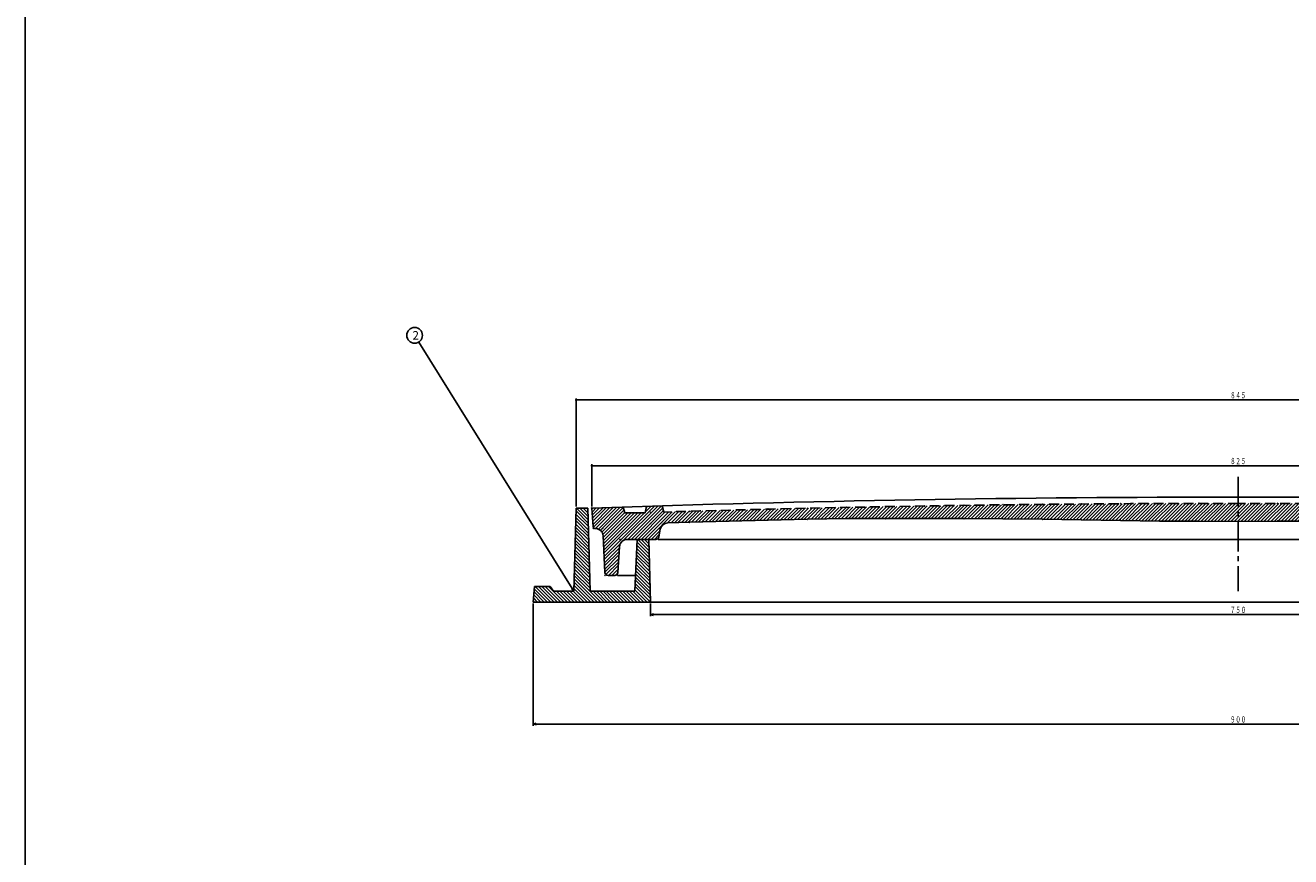
# Model space of a CAD drawing. Extents: x -2879 to 521, y -1337 to 3707.
# Drawn here: x -2870 to -2062, y -807 to -276 of the extents above; entities that cross this region are included whole.
import ezdxf
from ezdxf.enums import TextEntityAlignment as Align

# ---------------------------------------------------------------- set-up
doc = ezdxf.new("R2010")
doc.units = 0
doc.header["$PDMODE"] = 65
doc.header["$PDSIZE"] = 0.2
for name, pattern in [('CENTER2', [28.575, 19.05, -3.175, 3.175, -3.175]), ('DIVIDE', [1.25, 0.5, -0.25, 0, -0.25, 0, -0.25]), ('HIDDEN', [9.525, 6.35, -3.175])]:
    doc.linetypes.add(name, pattern=pattern)
doc.layers.get('0').update_dxf_attribs({"linetype": 'CONTINUOUS'})
doc.layers.get('DEFPOINTS').update_dxf_attribs({"color": 3, "linetype": 'DIVIDE'})
doc.layers.add('1', color=7, linetype='CONTINUOUS')
doc.styles.add('DIMSTANDARD', font='MONOTXT.shx', dxfattribs={"width": 0.75, "bigfont": 'EXTFONT.shx'})
doc.styles.add('WinFont2', font='ＭＳ ゴシック', dxfattribs={"width": 0.8})
doc.dimstyles.new('DIMSTYEX_1', dxfattribs={"dimtxt": 4, "dimasz": 2, "dimexe": 1, "dimexo": 1, "dimgap": 1, "dimtad": 3, "dimdec": 3, "dimdsep": 46, "dimtxsty": 'DIMSTANDARD', "dimcen": 0, "dimclrd": 3, "dimclre": 3, "dimclrt": 2, "dimadec": 3, "dimazin": 2, "dimtfac": 0.5, "dimtdec": 4, "dimtofl": 0, "dimtmove": 0, "dimatfit": 3, "dimldrblk": 'OPEN30', "dimfxl": 1, "dimtolj": 1, "dimtzin": 1, "dimlwd": -1, "dimlwe": -1, "dimarcsym": 0})
doc.dimstyles.new('DIMSTYEX_2', dxfattribs={"dimtxt": 4, "dimasz": 2, "dimexe": 1, "dimexo": 1, "dimgap": 1, "dimtad": 3, "dimdec": 3, "dimdsep": 46, "dimtxsty": 'DIMSTANDARD', "dimblk1": 'OPEN30', "dimblk2": 'OPEN30', "dimsah": 1, "dimcen": 0, "dimclrd": 2, "dimclre": 2, "dimclrt": 2, "dimadec": 3, "dimazin": 2, "dimtfac": 0.5, "dimtdec": 4, "dimtofl": 0, "dimtmove": 0, "dimatfit": 3, "dimfxl": 1, "dimtolj": 1, "dimtzin": 1, "dimlwd": -1, "dimlwe": -1, "dimarcsym": 0})
doc.dimstyles.new('DIMSTYEX_4', dxfattribs={"dimtxt": 4, "dimasz": 2, "dimexe": 1, "dimexo": 1, "dimgap": 1, "dimtad": 3, "dimdec": 3, "dimdsep": 46, "dimtxsty": 'DIMSTANDARD', "dimblk1": 'SMALL', "dimblk2": 'SMALL', "dimsah": 1, "dimcen": 0, "dimclrd": 3, "dimclre": 3, "dimclrt": 2, "dimadec": 3, "dimazin": 2, "dimtfac": 0.5, "dimtdec": 4, "dimtofl": 0, "dimtmove": 0, "dimatfit": 3, "dimfxl": 1, "dimtolj": 1, "dimtzin": 1, "dimlwd": -1, "dimlwe": -1, "dimarcsym": 0})

# ---------------------------------------------------------------- blocks, each defined once
blk = doc.blocks.new('_OPEN30')
at = {"color": 0, "linetype": 'ByBlock', "lineweight": -2}
for p, q in [((-1, 0.27), (0, 0)), ((0, 0), (-1, -0.27)), ((0, 0), (-1, 0))]:
    blk.add_line(p, q, dxfattribs=at)
blk = doc.blocks.new('*D24')
at = {"layer": '1', "color": 2, "linetype": 'Continuous'}
for p, q in [((-2470.95, -645), (-2470.95, -653)), ((-1720.95, -645), (-1720.95, -653)), ((-2470.95, -652), (-1720.95, -652))]:
    blk.add_line(p, q, dxfattribs=at)
at = {"layer": 'DEFPOINTS', "color": 2, "linetype": 'Continuous'}
for p in [(-2470.95, -644), (-1720.95, -644), (-1720.95, -652)]:
    blk.add_point(p, dxfattribs=at)
at = {"layer": '1', "color": 2, "linetype": 'Continuous', "xscale": 1.969615506, "yscale": 1.969615506, "zscale": 1.969615506, "rotation": 180}
blk.add_blockref('_OPEN30', (-2470.95, -652), dxfattribs=at)
at = {"layer": '1', "color": 2, "linetype": 'Continuous', "xscale": 1.969615506, "yscale": 1.969615506, "zscale": 1.969615506}
blk.add_blockref('_OPEN30', (-1720.95, -652), dxfattribs=at)
at = {"layer": '1', "color": 2, "linetype": 'Continuous', "style": 'DIMSTANDARD', "width": 0.81383}
blk.add_text('７５０', height=4, dxfattribs=at).set_placement((-2101.05, -651), (-2090.85, -651), align=Align.FIT)
blk = doc.blocks.new('*D25')
at = {"layer": '1', "color": 2, "linetype": 'Continuous'}
for p, q in [((-2545.95, -645), (-2545.95, -722.9)), ((-1645.95, -645), (-1645.95, -722.9)), ((-2545.95, -721.9), (-1645.95, -721.9))]:
    blk.add_line(p, q, dxfattribs=at)
at = {"layer": 'DEFPOINTS', "color": 2, "linetype": 'Continuous'}
for p in [(-2545.95, -644), (-1645.95, -644), (-1645.95, -721.9)]:
    blk.add_point(p, dxfattribs=at)
at = {"layer": '1', "color": 2, "linetype": 'Continuous', "xscale": 1.969615506, "yscale": 1.969615506, "zscale": 1.969615506, "rotation": 180}
blk.add_blockref('_OPEN30', (-2545.95, -721.9), dxfattribs=at)
at = {"layer": '1', "color": 2, "linetype": 'Continuous', "xscale": 1.969615506, "yscale": 1.969615506, "zscale": 1.969615506}
blk.add_blockref('_OPEN30', (-1645.95, -721.9), dxfattribs=at)
at = {"layer": '1', "color": 2, "linetype": 'Continuous', "style": 'DIMSTANDARD', "width": 0.81383}
blk.add_text('９００', height=4, dxfattribs=at).set_placement((-2101.05, -720.9), (-2090.85, -720.9), align=Align.FIT)
blk = doc.blocks.new('_SMALL')
at = {"color": 0, "linetype": 'ByBlock', "lineweight": -2}
blk.add_circle((0, 0), 0.167, dxfattribs=at)
blk = doc.blocks.new('*D26')
at = {"layer": '1', "color": 3, "linetype": 'ByBlock'}
for p, q in [((-2508.45, -583), (-2508.45, -556)), ((-2508.45, -557), (-1683.45, -557)), ((-1683.45, -583), (-1683.45, -556))]:
    blk.add_line(p, q, dxfattribs=at)
at = {"layer": 'DEFPOINTS', "color": 3, "linetype": 'ByBlock'}
for p in [(-1683.45, -557), (-2508.45, -584), (-1683.45, -584)]:
    blk.add_point(p, dxfattribs=at)
at = {"layer": '1', "color": 3, "linetype": 'ByBlock', "xscale": 2.0000000008, "yscale": 2.0000000008, "zscale": 2.0000000008}
for p in [(-2508.45, -557), (-1683.45, -557)]:
    blk.add_blockref('_SMALL', p, dxfattribs=at)
at = {"layer": '1', "color": 2, "linetype": 'ByBlock', "style": 'DIMSTANDARD', "width": 0.797872}
blk.add_text('８２５', height=4, dxfattribs=at).set_placement((-2100.95, -556), (-2090.95, -556), align=Align.FIT)
blk = doc.blocks.new('*D27')
at = {"layer": '1', "color": 3, "linetype": 'ByBlock'}
for p, q in [((-2518.45, -583), (-2518.45, -514)), ((-2518.45, -515), (-1673.45, -515)), ((-1673.45, -583), (-1673.45, -514))]:
    blk.add_line(p, q, dxfattribs=at)
at = {"layer": 'DEFPOINTS', "color": 3, "linetype": 'ByBlock'}
for p in [(-1673.45, -515), (-2518.45, -584), (-1673.45, -584)]:
    blk.add_point(p, dxfattribs=at)
at = {"layer": '1', "color": 3, "linetype": 'ByBlock', "xscale": 2.0000000008, "yscale": 2.0000000008, "zscale": 2.0000000008}
for p in [(-2518.45, -515), (-1673.45, -515)]:
    blk.add_blockref('_SMALL', p, dxfattribs=at)
at = {"layer": '1', "color": 2, "linetype": 'ByBlock', "style": 'DIMSTANDARD', "width": 0.797872}
blk.add_text('８４５', height=4, dxfattribs=at).set_placement((-2100.95, -514), (-2090.95, -514), align=Align.FIT)
blk = doc.blocks.new('BALN3')
at = {"layer": '1', "color": 3, "linetype": 'ByBlock'}
blk.add_circle((-101.54, 163.23), 5, dxfattribs=at)
at = {"layer": '1', "color": 2, "linetype": 'ByBlock', "style": 'WinFont2'}
blk.add_text('2', height=5.38, dxfattribs=at).set_placement((-102.88, 160.54))
at = {"layer": '1', "color": 3, "linetype": 'ByBlock'}
blk.add_leader([(0, 0), (-98.9, 158.98)], dimstyle='DIMSTYEX_1', dxfattribs=at)

msp = doc.modelspace()

# ---------------------------------------------------------------- hatches: boundary and pattern name
at = {"layer": '1', "linetype": 'Continuous'}
h = msp.add_hatch(dxfattribs=at)
h.set_pattern_fill('_U', scale=1.5, angle=45, style=0, pattern_type=0)
h.set_pattern_definition([(45, (-2470.9493, -593.7893), (-1.0606602, 1.0606602), [])])
edge = h.paths.add_edge_path()
edge.add_line((-2474.4493, -587.0045), (-2487.4493, -587.0045))
edge.add_line((-2487.4493, -587.0045), (-2488.4493, -583.342))
edge.add_arc((-2095.9493, -12734.5224), 12157.5179, 91.85008997, 91.9443974)
edge.add_line((-2508.4493, -584.0045), (-2507.5203, -596.0812))
edge.add_arc((-2506.5233, -596.0045), 1, -175.6012946, -90)
edge.add_line((-2506.5233, -597.0045), (-2506.2055, -597.0045))
edge.add_arc((-2506.2055, -602.0045), 5, 362.8624052, 450, ccw=False)
edge.add_line((-2501.2118, -601.7548), (-2500.0443, -625.1044))
edge.add_arc((-2498.0468, -625.0045), 2, -177.1375948, -90)
edge.add_line((-2498.0468, -627.0045), (-2493.8231, -627.0045))
edge.add_arc((-2493.8231, -625.0045), 2, -90, -3.731397)
edge.add_line((-2491.8273, -625.1347), (-2490.7542, -608.6791))
edge.add_arc((-2485.7648, -609.0045), 5, 450, 536.268603, ccw=False)
edge.add_line((-2485.7648, -604.0045), (-2467.602, -604.0045))
edge.add_arc((-2467.602, -602.0045), 2, -90, -10.8610848)
edge.add_line((-2465.6379, -602.3814), (-2464.7045, -597.5167))
edge.add_arc((-2459.7941, -598.4588), 5, 451.7086391, 529.1389152, ccw=False)
edge.add_line((-2459.9431, -593.461), (-2445.9493, -593.0436))
edge.add_line((-2445.9493, -593.0436), (-2420.9493, -592.3493))
edge.add_line((-2420.9493, -592.3493), (-2395.9493, -591.7065))
edge.add_line((-2395.9493, -591.7065), (-2370.9493, -591.1151))
edge.add_line((-2370.9493, -591.1151), (-2345.9493, -590.5752))
edge.add_line((-2345.9493, -590.5752), (-2320.9493, -590.6867))
edge.add_line((-2320.9493, -590.6867), (-2295.9493, -590.6497))
edge.add_line((-2295.9493, -590.6497), (-2270.9493, -590.7641))
edge.add_line((-2270.9493, -590.7641), (-2245.9493, -590.8299))
edge.add_line((-2245.9493, -590.8299), (-2220.9493, -591.1471))
edge.add_line((-2220.9493, -591.1471), (-2195.9493, -591.4158))
edge.add_line((-2195.9493, -591.4158), (-2170.9493, -591.9358))
edge.add_line((-2170.9493, -591.9358), (-2145.9493, -592.3073))
edge.add_line((-2145.9493, -592.3073), (-2120.9493, -592.3302))
edge.add_line((-2120.9493, -592.3302), (-2095.9493, -592.6045))
edge.add_line((-2095.9493, -592.6045), (-2070.9493, -592.3302))
edge.add_line((-2070.9493, -592.3302), (-2045.9493, -592.3073))
edge.add_line((-2045.9493, -592.3073), (-2020.9493, -591.9358))
edge.add_line((-2020.9493, -591.9358), (-1995.9493, -591.4158))
edge.add_line((-1995.9493, -591.4158), (-1970.9493, -591.1471))
edge.add_line((-1970.9493, -591.1471), (-1945.9493, -590.8299))
edge.add_line((-1945.9493, -590.8299), (-1920.9493, -590.7641))
edge.add_line((-1920.9493, -590.7641), (-1895.9493, -590.6497))
edge.add_line((-1895.9493, -590.6497), (-1870.9493, -590.6867))
edge.add_line((-1870.9493, -590.6867), (-1845.9493, -590.5752))
edge.add_line((-1845.9493, -590.5752), (-1820.9493, -591.1151))
edge.add_line((-1820.9493, -591.1151), (-1795.9493, -591.7065))
edge.add_line((-1795.9493, -591.7065), (-1770.9493, -592.3493))
edge.add_line((-1770.9493, -592.3493), (-1745.9493, -593.0436))
edge.add_line((-1745.9493, -593.0436), (-1731.9554, -593.461))
edge.add_arc((-1732.1045, -598.4588), 5, 370.8610848, 448.2913609, ccw=False)
edge.add_line((-1727.1941, -597.5167), (-1726.2607, -602.3814))
edge.add_arc((-1724.2965, -602.0045), 2, -169.1389152, -90)
edge.add_line((-1724.2965, -604.0045), (-1706.1338, -604.0045))
edge.add_arc((-1706.1338, -609.0045), 5, 363.731397, 450, ccw=False)
edge.add_line((-1701.1444, -608.6791), (-1700.0712, -625.1347))
edge.add_arc((-1698.0755, -625.0045), 2, -176.268603, -90)
edge.add_line((-1698.0755, -627.0045), (-1693.8518, -627.0045))
edge.add_arc((-1693.8518, -625.0045), 2, -90, -2.8624052)
edge.add_line((-1691.8543, -625.1044), (-1690.6868, -601.7548))
edge.add_arc((-1685.693, -602.0045), 5, 450, 537.1375948, ccw=False)
edge.add_line((-1685.693, -597.0045), (-1685.3753, -597.0045))
edge.add_arc((-1685.3753, -596.0045), 1, -90, -4.3987054)
edge.add_line((-1684.3783, -596.0812), (-1683.4493, -584.0045))
edge.add_arc((-2095.9493, -12734.5224), 12157.5179, 88.0556026, 88.14991003)
edge.add_line((-1703.4493, -583.342), (-1704.4493, -587.0045))
edge.add_line((-1704.4493, -587.0045), (-1717.4493, -587.0045))
edge.add_line((-1717.4493, -587.0045), (-1718.4493, -582.8667))
edge.add_arc((-2095.9493, -12734.5224), 12157.5179, 88.22063729, 88.26778729)
edge.add_line((-1728.4493, -582.5602), (-1729.4493, -586.53))
edge.add_arc((-2095.9493, -12738.5224), 12157.5179, 88.27250222, 91.72749778)
edge.add_line((-2462.4493, -586.53), (-2463.4493, -582.5602))
edge.add_arc((-2095.9493, -12734.5224), 12157.5179, 91.73221271, 91.77936271)
edge.add_line((-2473.4493, -582.8667), (-2474.4493, -587.0045))
h = msp.add_hatch(dxfattribs=at)
h.set_pattern_fill('_U', scale=1.5, angle=-45, style=0, pattern_type=0)
h.set_pattern_definition([(-45, (-2470.9493, -644.0045), (1.06066, 1.06066), [])])
h.paths.add_polyline_path([(-2470.9493, -644.0045), (-2545.9493, -644.0045), (-2544.9493, -634.0045), (-2534.9493, -634.0045), (-2532.9493, -637.0045), (-2519.9493, -637.0045), (-2518.4493, -584.0045), (-2510.9493, -584.0045), (-2509.4493, -637.0045), (-2480.9493, -637.0045), (-2479.4493, -604.0045), (-2471.9493, -604.0045)])

# ---------------------------------------------------------------- linework, layer by layer
at = {"layer": '1', "color": 7, "linetype": 'Continuous'}
for p, q in [((-2869.964, -1337.1267), (-2869.964, 882.8733)), ((-2519.9493, -637.0045), (-2518.4493, -584.0045)), ((-2518.4493, -584.0045), (-2510.9493, -584.0045)), ((-2510.9493, -584.0045), (-2509.4493, -637.0045)), ((-2507.5203, -596.0812), (-2508.4493, -584.0045)), ((-2488.4493, -583.342), (-2487.4493, -587.0045)), ((-2487.4493, -587.0045), (-2474.4493, -587.0045)), ((-2474.4493, -587.0045), (-2473.4493, -582.8667)), ((-2462.4493, -586.53), (-2463.4493, -582.5602)), ((-2506.5233, -597.0045), (-2506.2055, -597.0045)), ((-2464.7045, -597.5167), (-2465.6379, -602.3814)), ((-2459.9431, -593.461), (-2445.9493, -593.0436)), ((-2420.9493, -592.3493), (-2445.9493, -593.0436)), ((-2395.9493, -591.7065), (-2420.9493, -592.3493)), ((-2370.9493, -591.1151), (-2395.9493, -591.7065)), ((-2345.9493, -590.5752), (-2370.9493, -591.1151)), ((-2320.9493, -590.6867), (-2345.9493, -590.5752)), ((-2295.9493, -590.6497), (-2320.9493, -590.6867)), ((-2270.9493, -590.7641), (-2295.9493, -590.6497)), ((-2245.9493, -590.8299), (-2270.9493, -590.7641)), ((-2220.9493, -591.1471), (-2245.9493, -590.8299)), ((-2195.9493, -591.4158), (-2220.9493, -591.1471)), ((-2170.9493, -591.9358), (-2195.9493, -591.4158)), ((-2145.9493, -592.3073), (-2170.9493, -591.9358)), ((-2120.9493, -592.3302), (-2145.9493, -592.3073)), ((-2095.9493, -592.6045), (-2120.9493, -592.3302)), ((-2095.9493, -592.6045), (-2070.9493, -592.3302)), ((-2070.9493, -592.3302), (-2045.9493, -592.3073)), ((-2501.2118, -601.7548), (-2500.0443, -625.1044)), ((-2467.602, -604.0045), (-2485.7648, -604.0045)), ((-2480.9493, -637.0045), (-2479.4493, -604.0045)), ((-2479.4493, -604.0045), (-2471.9493, -604.0045)), ((-2471.9493, -604.0045), (-2470.9493, -644.0045)), ((-2465.9493, -604.0045), (-2095.9493, -604.0045)), ((-1725.9493, -604.0045), (-2095.9493, -604.0045)), ((-2490.7542, -608.6791), (-2491.8273, -625.1347)), ((-2498.0468, -627.0045), (-2493.8231, -627.0045)), ((-2491.9493, -627.0045), (-2480.4947, -627.0045)), ((-2545.9493, -644.0045), (-2544.9493, -634.0045)), ((-2544.9493, -634.0045), (-2534.9493, -634.0045)), ((-2534.9493, -634.0045), (-2532.9493, -637.0045)), ((-2532.9493, -637.0045), (-2519.9493, -637.0045)), ((-2509.4493, -637.0045), (-2480.9493, -637.0045)), ((-2545.9493, -644.0045), (-2095.9493, -644.0045)), ((-1645.9493, -644.0045), (-2095.9493, -644.0045))]:
    msp.add_line(p, q, dxfattribs=at)
at = {"layer": '1', "color": 7, "linetype": 'CENTER2'}
msp.add_line((-2095.9493, -564.0045), (-2095.9493, -637.0045), dxfattribs=at)
at = {"layer": '1', "color": 7, "linetype": 'Continuous'}
for centre, radius, start, end in [((-2095.9493, -12734.5224), 12157.5179, 90, 91.9443974), ((-2095.9493, -12734.5224), 12157.5179, 88.0556026, 90), ((-2506.5233, -596.0045), 1, -175.6012946, -90), ((-2506.2055, -602.0045), 5, 2.8624052, 90), ((-2459.7941, -598.4588), 5, 91.7086391, 169.1389152), ((-2485.7648, -609.0045), 5, 90, 176.268603), ((-2467.602, -602.0045), 2, -90, -10.8610848), ((-2498.0468, -625.0045), 2, -177.1375948, -90), ((-2493.8231, -625.0045), 2, -90, -3.731397)]:
    msp.add_arc(centre, radius, start, end, dxfattribs=at)
at = {"layer": '1', "color": 7, "linetype": 'HIDDEN'}
for start, end in [(90, 91.72749778), (88.27250222, 90)]:
    msp.add_arc((-2095.9493, -12738.5224), 12157.5179, start, end, dxfattribs=at)
at = {"layer": '1', "color": 7, "linetype": 'Continuous'}
for p in [(-2195.9493, -581.4158), (-2170.9493, -581.2358), (-2145.9493, -581.1073), (-2120.9493, -581.0302), (-2095.9493, -581.0045), (-2095.9493, -581.0045), (-2070.9493, -581.0302), (-2508.4493, -584.0045), (-2470.9493, -586.7893), (-2445.9493, -586.0436), (-2420.9493, -585.3493), (-2395.9493, -584.7065), (-2370.9493, -584.1151), (-2345.9493, -583.5752), (-2320.9493, -583.0867), (-2295.9493, -582.6497), (-2270.9493, -582.2641), (-2245.9493, -581.9299), (-2220.9493, -581.6471), (-2507.4493, -597.0045), (-2501.4493, -597.0045), (-2470.9493, -593.7893), (-2463.9493, -593.5805), (-2445.9493, -593.0436), (-2420.9493, -592.3493), (-2395.9493, -591.7065), (-2370.9493, -591.1151), (-2345.9493, -590.5752), (-2320.9493, -590.6867), (-2295.9493, -590.6497), (-2270.9493, -590.7641), (-2245.9493, -590.8299), (-2220.9493, -591.1471), (-2195.9493, -591.4158), (-2170.9493, -591.9358), (-2145.9493, -592.3073), (-2120.9493, -592.3302), (-2095.9493, -592.6045), (-2095.9493, -592.6045), (-2070.9493, -592.3302), (-2490.4493, -604.0045), (-2465.9493, -604.0045), (-2499.9493, -627.0045), (-2491.9493, -627.0045)]:
    msp.add_point(p, dxfattribs=at)

# ---------------------------------------------------------------- block references
at = {"layer": '1', "color": 3, "linetype": 'ByBlock'}
msp.add_blockref('BALN3', (-2519.9493, -637.0045), dxfattribs=at)

# ---------------------------------------------------------------- dimensions: what is measured, and where the dimension line sits
for base, p1, p2, picture, middle in [((-1673.4493, -515.0045), (-2518.4493, -584.0045), (-1673.4493, -584.0045), '*D27', (-2095.9493, -512.0045)), ((-1683.4493, -557.0045), (-2508.4493, -584.0045), (-1683.4493, -584.0045), '*D26', (-2095.9493, -554.0045))]:
    dim = msp.add_linear_dim(base=base, p1=p1, p2=p2, dimstyle='DIMSTYEX_4', dxfattribs=at)
    dim.commit()
    dim.dimension.update_dxf_attribs({"geometry": picture, "text_midpoint": middle})
at = {"layer": '1', "color": 2, "linetype": 'Continuous'}
for base, p1, p2, picture, middle in [((-1645.9493, -721.9001), (-2545.9493, -644.0045), (-1645.9493, -644.0045), '*D25', (-2095.9493, -718.9001)), ((-1720.9493, -652.0045), (-2470.9493, -644.0045), (-1720.9493, -644.0045), '*D24', (-2095.9493, -649.0045))]:
    dim = msp.add_linear_dim(base=base, p1=p1, p2=p2, dimstyle='DIMSTYEX_2', dxfattribs=at)
    dim.commit()
    dim.dimension.update_dxf_attribs({"geometry": picture, "text_midpoint": middle})

doc.saveas('drawing.dxf')
